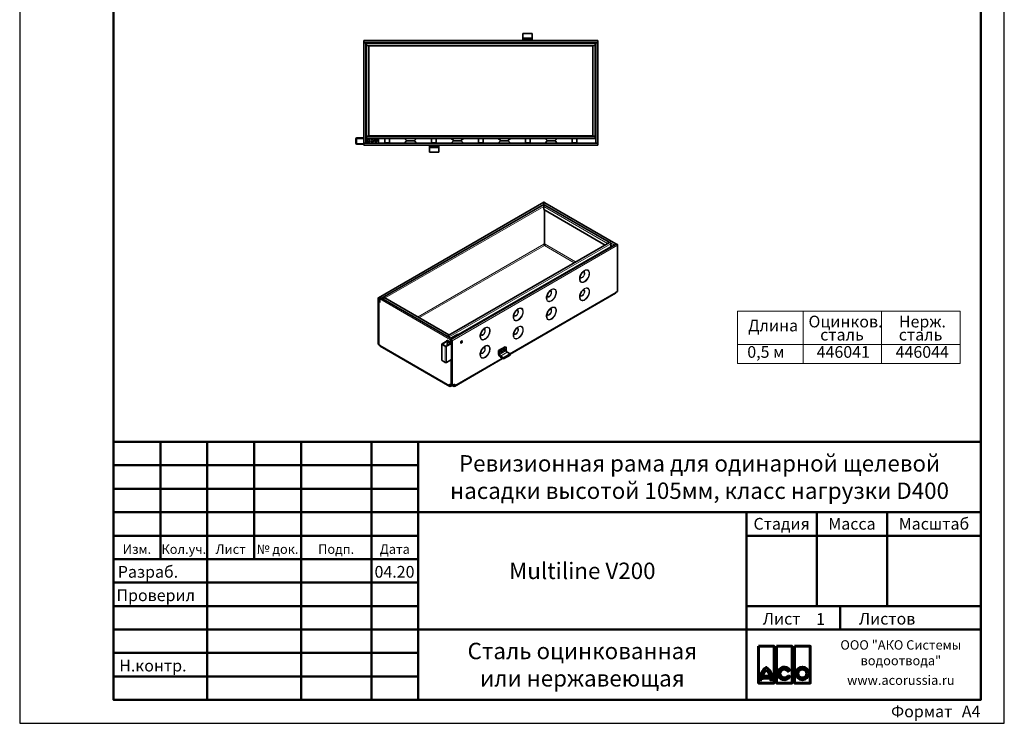
# Model space of a CAD drawing. Units: millimetres. Extents: x 2602 to 53776, y -14448 to 8879.
# Drawn here: x 46343 to 48443, y -14448 to -12948 of the extents above; entities that cross this region are included whole.
import ezdxf
from ezdxf.enums import TextEntityAlignment as Align

# ---------------------------------------------------------------- set-up
doc = ezdxf.new("R2010")
doc.units = ezdxf.units.MM
doc.header["$LTSCALE"] = 2.2
doc.layers.add('ACO drain', color=7, linetype='Continuous')
doc.layers.add('Viditelná tenká (ISO)', color=7, linetype='Continuous', lineweight=9)
doc.styles.get("Standard").update_dxf_attribs({"font": 'tahoma.ttf'})

# ---------------------------------------------------------------- blocks, each defined once
blk = doc.blocks.new('для изделий')
at = {"layer": 'ACO drain', "lineweight": 50}
for p, q in [((-175, 55), (-175, 30)), ((-165, 55), (-165, 0)), ((-155, 55), (-155, 30)), ((-145, 55), (-145, 0)), ((-130, 55), (-130, 0)), ((-120, 55), (-120, 0)), ((-185, 50), (-120, 50)), ((-185, 45), (-120, 45)), ((-185, 40), (0, 40)), ((-50, 40), (-50, 0)), ((-35, 40), (-35, 20)), ((-20, 40), (-20, 20)), ((-185, 35), (-120, 35)), ((-50, 35), (0, 35)), ((-185, 30), (-120, 30)), ((-185, 25), (-120, 25)), ((-185, 20), (-120, 20)), ((-50, 20), (0, 20)), ((-30, 20), (-30, 15)), ((-185, 15), (-120, 15)), ((-120, 15), (0, 15)), ((-185, 10), (-120, 10)), ((-185, 5), (-120, 5))]:
    blk.add_line(p, q, dxfattribs=at)
blk.add_lwpolyline([(0, 0), (-185, 0), (-185, 55), (0, 55)], close=True, dxfattribs=at)
at = {"layer": 'ACO drain', "color": 1, "lineweight": 60}
for points in [[(-47.42, 11.44), (-47.42, 3.56), (-44.1, 3.56), (-44.1, 11.44)], [(-43.58, 11.44), (-43.58, 3.56), (-40.25, 3.56), (-40.25, 11.44)], [(-39.73, 11.44), (-39.73, 3.56), (-36.4, 3.56), (-36.4, 11.44)]]:
    blk.add_lwpolyline(points, close=True, dxfattribs=at)
for points in [[(-46.7, 4.25, -0.032324), (-46.67, 4.63), (-44.85, 4.63, -0.032324), (-44.82, 4.25), (-44.4, 4.25, 0.23696), (-45.76, 6.92, 0.23696), (-47.12, 4.25)], [(-45.76, 6.38, -0.136992), (-44.93, 5.05), (-46.58, 5.05, -0.136992)], [(-41.1, 5.16, -3.664441), (-41.11, 6.11), (-40.75, 6.32, 3.685001), (-40.74, 4.95)]]:
    blk.add_lwpolyline(points, format="xyb", close=True, dxfattribs=at)
for radius in [1.36, 0.94]:
    blk.add_circle((-38.07, 5.63), radius, dxfattribs=at)
at = {"layer": 'ACO drain'}
for s, height, p in [('Стадия', 2.5, (-42.5, 35.5)), ('Масса', 2.5, (-27.5, 35.5)), ('Масштаб', 2.5, (-10, 35.5)), ('Изм.', 2, (-180, 30.5)), ('Кол.уч.', 2, (-170, 30.5)), ('Лист', 2, (-160, 30.5)), ('№ док.', 2, (-150, 30.5)), ('Подп.', 2, (-137.5, 30.5)), ('Дата', 2, (-125, 30.5)), ('Разраб.', 2.5, (-177.64, 25.26)), ('Проверил', 2.5, (-175.97, 20.26)), ('Лист', 2.5, (-42.5, 15.26)), ('Листов', 2.5, (-20, 15.26)), ('Н.контр.', 2.5, (-176.59, 5.26)), ('Формат', 2.5, (-12.62, -4.5))]:
    blk.add_text(s, height=height, dxfattribs=at).set_placement(p, align=Align.BOTTOM_CENTER)
at = {"layer": 'ACO drain', "color": 7, "insert": (-17.07, 10.04), "char_height": 2, "attachment_point": 5}
blk.add_mtext_dynamic_manual_height_columns('ООО "АКО Системы водоотвода"', width=34.1301, gutter_width=12.5, heights=[0], dxfattribs=at)
at = {"layer": 'ACO drain', "color": 5, "insert": (-17.07, 4.19), "char_height": 2, "attachment_point": 5}
blk.add_mtext_dynamic_manual_height_columns('www.acorussia.ru', width=34.1301, gutter_width=12.5, heights=[0], dxfattribs=at)
blk = doc.blocks.new('А4 верт')
at = {"layer": 'ACO drain', "lineweight": 50}
blk.add_lwpolyline([(-190, 292), (-5, 292), (-5, 5), (-190, 5)], close=True, dxfattribs=at)
at = {"layer": 'Defpoints'}
blk.add_lwpolyline([(-210, 297), (-210, 0), (0, 0), (0, 297)], close=True, dxfattribs=at)
at = {"layer": 'ACO drain'}
blk.add_text('А4', height=2.5, dxfattribs=at).set_placement((-7.08, 0.5), align=Align.BOTTOM_CENTER)
blk = doc.blocks.new('A$C171C1341')
at = {"layer": 'ACO drain'}
blk.add_blockref('А4 верт', (0, -297), dxfattribs=at)
blk = doc.blocks.new('A$C5AD9646E')
at = {"color": 7, "linetype": 'Continuous', "lineweight": 35}
for p, q in [((26.84, 33.46), (-43.73, -7.28)), ((26.84, 32.5), (-42.06, -7.28)), ((26.79, 30.28), (26.79, 31.55)), ((52.94, 15.18), (26.79, 30.28)), ((26.8, 32.48), (26.8, 32.58)), ((27.13, 15.61), (27.13, 30.08)), ((57.56, 15.63), (27.3, 33.1)), ((54.66, 16.33), (27.32, 32.11)), ((54.88, 16.31), (-14.02, -23.47)), ((57.75, 15.61), (-12.82, -25.13)), ((55.41, 14.47), (-9.58, -23.05)), ((26.8, 15.47), (27.13, 15.66)), ((26.8, 15.47), (26.8, 15.47)), ((27.37, 15.47), (27.13, 15.61)), ((27.37, 15.47), (27.37, 15.47)), ((55.07, 14.28), (55.07, 14.07)), ((55.41, 15.75), (55.41, 14.47)), ((56.06, 14.64), (55.41, 15.01)), ((55.41, 14.82), (55.58, 14.91)), ((55.67, 14.86), (55.67, 14.41)), ((55.95, 14.57), (55.95, 14.7)), ((58.28, 15.05), (58.28, -4.59)), ((-43.82, -7.48), (-43.82, -27.13)), ((-43.54, -7.64), (-43.54, -27.29)), ((-43.48, -8.95), (-43.48, -7.68)), ((-43.2, -9.11), (-43.2, -7.84)), ((-43.18, -9.29), (-43.18, -7.82)), ((-12.43, -24.77), (-42.69, -7.3)), ((-42.15, -7.48), (-42.15, -7.61)), ((-41.87, -7.64), (-41.87, -7.77)), ((-41.81, -7.68), (-41.81, -7.81)), ((-41.53, -7.84), (-41.53, -7.97)), ((-41.49, -7.86), (-41.49, -8)), ((-13.62, -23.09), (-40.96, -7.3)), ((12.44, -31.37), (57.46, -5.37)), ((58.28, -4.59), (57.65, -4.96)), ((57.65, -4.96), (57.65, -4.96)), ((-43.48, -8.95), (-43.2, -9.11)), ((-43.34, -9.03), (-43.48, -9.11)), ((-43.48, -9.11), (-43.48, -27.32)), ((-43.48, -9.11), (-43.18, -9.29)), ((-43.18, -9.11), (-43.2, -9.11)), ((-14.15, -23.78), (-14.15, -23.65)), ((-14.11, -23.8), (-14.11, -23.67)), ((-13.83, -23.96), (-13.83, -23.83)), ((-13.77, -24), (-13.77, -23.87)), ((-13.49, -24.16), (-13.49, -24.03)), ((-9.87, -22.89), (-12.78, -24.57)), ((-10.75, -23.72), (-10.88, -23.8)), ((-10.75, -23.77), (-10.84, -23.82)), ((-10.75, -23.77), (-10.75, -23.72)), ((-9.92, -23.38), (-10.63, -23.79)), ((-9.92, -23.43), (-10.63, -23.84)), ((-10.63, -23.84), (-10.63, -23.79)), ((-9.91, -23.24), (-10.04, -23.31)), ((-9.91, -23.29), (-9.99, -23.34)), ((-9.92, -23.43), (-9.92, -23.38)), ((-9.91, -23.29), (-9.91, -23.24)), ((-9.4, -23.16), (-9.87, -22.89)), ((-43.82, -27.13), (-43.54, -27.29)), ((-43.54, -27.29), (-43.48, -27.26)), ((-43.48, -27.32), (-43.18, -27.49)), ((-43.18, -27.49), (-43.18, -27.49)), ((-43, -27.91), (-13.23, -45.09)), ((-16.7, -27.09), (-16.7, -33.95)), ((-16.58, -26.93), (-14.46, -25.7)), ((-15.25, -28.02), (-16.58, -27.25)), ((-16.44, -27.01), (-14.32, -25.78)), ((-15.11, -27.94), (-16.44, -27.17)), ((-12.64, -26.67), (-14.83, -27.94)), ((-12.57, -26.8), (-14.69, -28.02)), ((-12.92, -26.27), (-14.55, -25.33)), ((-14.55, -25.33), (-14.55, -25.75)), ((-14.46, -25.7), (-14.32, -25.78)), ((-14.39, -26.85), (-14.26, -26.77)), ((-14.39, -27.5), (-14.39, -26.85)), ((-14.32, -27.3), (-14.39, -27.34)), ((-14.26, -27.43), (-14.39, -27.5)), ((-14.32, -26.27), (-14.32, -25.78)), ((-14.26, -26.24), (-14.32, -26.27)), ((-14.26, -25.49), (-14.26, -25.98)), ((-13.98, -25.82), (-14.26, -25.98)), ((-14.18, -25.87), (-14.26, -25.91)), ((-14.26, -27.61), (-14.26, -25.98)), ((-14.26, -25.98), (-12.85, -26.8)), ((-14.25, -25.5), (-14.25, -25.58)), ((-14.25, -25.58), (-12.78, -26.43)), ((-14.18, -25.62), (-14.18, -25.87)), ((-14.18, -25.87), (-14.18, -25.87)), ((-14.15, -25.88), (-14.15, -25.64)), ((-14.11, -25.89), (-14.11, -25.66)), ((-13.98, -25.82), (-12.66, -26.58)), ((-13.83, -25.91), (-13.83, -25.83)), ((-12.92, -25.29), (-12.92, -26.27)), ((-12.91, -26.26), (-12.92, -26.27)), ((-12.91, -25.33), (-12.91, -26.27)), ((-12.62, -26.44), (-12.91, -26.27)), ((-12.64, -26.67), (-12.57, -26.72)), ((-12.62, -25.49), (-12.62, -26.44)), ((-12.62, -26.44), (-12.57, -26.41)), ((-12.57, -44.6), (-12.57, -25.52)), ((-12.28, -44.76), (-12.28, -25.69)), ((10.34, -28.2), (7.51, -29.84)), ((10.77, -28.45), (7.94, -30.08)), ((10.77, -28.45), (10.34, -28.2)), ((10.77, -29.82), (10.77, -28.45)), ((-11.34, -45.09), (9.26, -33.2)), ((7.94, -30.08), (7.51, -29.84)), ((7.51, -31.21), (7.51, -29.84)), ((7.94, -31.45), (7.94, -30.08)), ((9.61, -32.91), (8.36, -32.19)), ((9.61, -33.4), (8.36, -32.68)), ((12.44, -31.27), (9.61, -32.91)), ((12.44, -31.76), (9.61, -33.4)), ((9.61, -33.4), (9.61, -32.91)), ((12.44, -31.27), (11.19, -30.56)), ((12.44, -31.76), (12.44, -31.27)), ((-15.25, -34.88), (-16.58, -34.11)), ((-12.57, -33.66), (-14.69, -34.88)), ((-12.62, -44.57), (-12.62, -33.69)), ((-13.42, -44.11), (-13.42, -44.68)), ((-13.42, -44.11), (-12.62, -44.57)), ((-13.13, -44.52), (-13.13, -44.27)), ((-12.78, -44.72), (-12.57, -44.6)), ((-12.78, -45.05), (-12.28, -44.76)), ((-12.62, -44.57), (-12.57, -44.53)), ((-12.57, -44.6), (-12.28, -44.76)), ((-11.15, -44.11), (-12.28, -44.76)), ((-12.28, -44.76), (-12.28, -44.76)), ((-12.28, -44.76), (-11.79, -45.05)), ((-11.79, -44.72), (-12, -44.6)), ((-11.44, -44.27), (-11.44, -44.52)), ((-11.15, -44.68), (-11.15, -44.11))]:
    blk.add_line(p, q, dxfattribs=at)
at = {"color": 8, "linetype": 'Continuous', "lineweight": 18}
for p, q in [((-42.48, -7.42), (26.8, 32.57)), ((26.79, 31.6), (-40.78, -7.41)), ((26.79, 31.55), (54.04, 15.82)), ((26.8, 32.58), (26.91, 32.52)), ((27.2, 32.35), (54.96, 16.33)), ((26.8, 15.47), (-26.8, -15.47)), ((-26.24, -15.8), (27.09, 14.98)), ((-13.49, -24.03), (55.41, 15.75)), ((58.28, 15.05), (-12.28, -25.69)), ((27.09, 14.98), (39.84, 7.62)), ((40.41, 7.95), (27.37, 15.47)), ((55.25, 16.16), (56.98, 15.16)), ((-43.54, -7.64), (-43.82, -7.48)), ((-43.54, -7.64), (-43.51, -7.63)), ((-43.48, -7.68), (-43.2, -7.84)), ((-43.2, -7.84), (-43.18, -7.83)), ((-12.92, -25.29), (-43.18, -7.82)), ((-41.87, -7.64), (-42.15, -7.48)), ((-41.84, -7.63), (-41.87, -7.64)), ((-41.81, -7.68), (-41.53, -7.84)), ((-41.48, -7.81), (-41.53, -7.84)), ((-14.15, -23.65), (-41.49, -7.86)), ((57.65, -4.96), (12.25, -31.17)), ((-14.11, -23.62), (-14.15, -23.65)), ((-13.83, -23.83), (-14.11, -23.67)), ((-13.83, -23.83), (-13.8, -23.82)), ((-13.77, -23.87), (-13.49, -24.03)), ((-43.18, -27.49), (-13.42, -44.68)), ((-16.58, -26.93), (-16.44, -27.01)), ((-16.44, -27.17), (-16.58, -27.25)), ((-16.58, -34.11), (-16.58, -27.25)), ((-16.44, -27.17), (-16.44, -27.01)), ((-15.25, -28.02), (-15.11, -27.94)), ((-15.25, -34.88), (-15.25, -28.02)), ((-14.83, -27.94), (-14.69, -28.02)), ((-14.69, -34.88), (-14.69, -28.02)), ((-14.32, -26.11), (-14.26, -26.14)), ((-14.32, -27.3), (-14.26, -27.33)), ((-14.26, -25.92), (-14.18, -25.87)), ((-12.62, -25.49), (-12.91, -25.33)), ((-12.78, -26.43), (-12.78, -26.35)), ((-12.6, -25.47), (-12.62, -25.49)), ((-12.57, -25.52), (-12.28, -25.69)), ((9, -33.05), (-11.15, -44.68)), ((7.51, -31.21), (7.94, -31.45)), ((10.77, -29.82), (7.94, -31.45)), ((11.19, -30.56), (8.36, -32.19)), ((8.36, -32.19), (8.36, -32.68)), ((-13.42, -44.68), (-13.13, -44.52)), ((-12.78, -44.72), (-13.13, -44.52)), ((-12.78, -44.72), (-12.78, -45.05)), ((-11.44, -44.52), (-11.79, -44.72)), ((-11.79, -45.05), (-11.79, -44.72)), ((-11.44, -44.52), (-11.15, -44.68))]:
    blk.add_line(p, q, dxfattribs=at)
at = {"color": 7, "linetype": 'Continuous', "lineweight": 35, "flags": 128}
for points in [[(26.79, 31.55), (26.81, 31.7), (26.88, 31.86), (26.98, 31.99), (27.1, 32.09), (27.22, 32.13), (27.32, 32.11)], [(26.8, 32.58), (26.83, 32.72), (26.89, 32.87), (26.98, 32.99), (27.09, 33.08), (27.21, 33.12), (27.3, 33.1)], [(26.84, 33.46), (26.94, 33.48), (27.06, 33.44), (27.18, 33.34), (27.28, 33.21), (27.34, 33.08)], [(26.84, 32.5), (26.94, 32.52), (27.06, 32.47), (27.18, 32.38), (27.28, 32.24), (27.34, 32.1)], [(54.74, 16.22), (54.73, 16.25), (54.66, 16.33), (54.56, 16.35), (54.44, 16.31), (54.32, 16.21), (54.22, 16.08), (54.15, 15.92), (54.14, 15.88)], [(54.88, 16.31), (54.98, 16.33), (55.1, 16.28), (55.22, 16.19), (55.32, 16.05), (55.39, 15.9), (55.41, 15.75)], [(57.63, 15.54), (57.63, 15.56), (57.56, 15.63), (57.47, 15.65), (57.36, 15.61), (57.25, 15.52), (57.15, 15.39), (57.09, 15.25), (57.08, 15.23)], [(57.75, 15.61), (57.85, 15.63), (57.97, 15.59), (58.09, 15.49), (58.19, 15.36), (58.26, 15.2), (58.28, 15.05)], [(44.33, 4.32), (44.15, 4.23), (43.83, 4.02), (43.52, 3.75), (43.23, 3.43), (42.96, 3.08), (42.72, 2.7), (42.51, 2.29), (42.35, 1.88), (42.24, 1.47), (42.18, 1.07), (42.16, 0.7), (42.2, 0.35), (42.27, 0.11)], [(30.19, -3.84), (30.01, -3.93), (29.69, -4.15), (29.38, -4.41), (29.09, -4.73), (28.81, -5.08), (28.58, -5.47), (28.37, -5.87), (28.21, -6.28), (28.1, -6.69), (28.04, -7.09), (28.02, -7.47), (28.06, -7.81), (28.12, -8.05)], [(44.33, -3.43), (44.15, -3.53), (43.83, -3.74), (43.52, -4.01), (43.23, -4.32), (42.96, -4.68), (42.72, -5.06), (42.51, -5.46), (42.35, -5.88), (42.24, -6.29), (42.18, -6.69), (42.16, -7.06), (42.2, -7.41), (42.27, -7.64)], [(-43.2, -7.84), (-43.22, -7.69), (-43.29, -7.53), (-43.39, -7.4), (-43.51, -7.3), (-43.63, -7.26), (-43.73, -7.28), (-43.8, -7.36), (-43.82, -7.48)], [(-43.48, -7.68), (-43.48, -7.66), (-43.49, -7.65), (-43.5, -7.64), (-43.51, -7.63), (-43.52, -7.62), (-43.53, -7.63), (-43.54, -7.63), (-43.54, -7.64)], [(-43.18, -7.82), (-43.16, -7.68), (-43.1, -7.54), (-43.01, -7.41), (-42.9, -7.32), (-42.78, -7.28), (-42.69, -7.3)], [(-41.53, -7.84), (-41.55, -7.69), (-41.62, -7.53), (-41.72, -7.4), (-41.84, -7.3), (-41.96, -7.26), (-42.06, -7.28), (-42.13, -7.36), (-42.15, -7.48)], [(-41.81, -7.68), (-41.82, -7.66), (-41.82, -7.65), (-41.83, -7.64), (-41.84, -7.63), (-41.85, -7.62), (-41.86, -7.63), (-41.87, -7.63), (-41.87, -7.64)], [(-41.49, -7.86), (-41.46, -7.71), (-41.4, -7.56), (-41.3, -7.42), (-41.18, -7.33), (-41.06, -7.28), (-40.96, -7.3)], [(16.05, -12), (15.87, -12.1), (15.55, -12.31), (15.24, -12.58), (14.94, -12.89), (14.67, -13.25), (14.43, -13.63), (14.23, -14.03), (14.07, -14.45), (13.96, -14.86), (13.89, -15.26), (13.88, -15.63), (13.92, -15.98), (13.98, -16.21)], [(30.19, -11.6), (30.01, -11.69), (29.69, -11.9), (29.38, -12.17), (29.09, -12.49), (28.81, -12.84), (28.58, -13.22), (28.37, -13.63), (28.21, -14.04), (28.1, -14.45), (28.04, -14.85), (28.02, -15.23), (28.06, -15.57), (28.12, -15.81)], [(1.9, -20.17), (1.72, -20.26), (1.41, -20.48), (1.1, -20.74), (0.8, -21.06), (0.53, -21.41), (0.29, -21.79), (0.09, -22.2), (-0.07, -22.61), (-0.19, -23.02), (-0.25, -23.42), (-0.26, -23.8), (-0.22, -24.14), (-0.16, -24.38)], [(16.05, -19.76), (15.87, -19.85), (15.55, -20.07), (15.24, -20.34), (14.94, -20.65), (14.67, -21), (14.43, -21.39), (14.23, -21.79), (14.07, -22.2), (13.96, -22.61), (13.89, -23.01), (13.88, -23.39), (13.92, -23.73), (13.98, -23.97)], [(-13.54, -23.19), (-13.55, -23.16), (-13.62, -23.09), (-13.72, -23.07), (-13.84, -23.11), (-13.96, -23.2), (-14.06, -23.34), (-14.13, -23.49), (-14.15, -23.65)], [(-13.49, -24.03), (-13.51, -23.88), (-13.58, -23.72), (-13.68, -23.59), (-13.8, -23.49), (-13.92, -23.45), (-14.02, -23.47), (-14.09, -23.55), (-14.11, -23.67)], [(-13.77, -23.87), (-13.77, -23.85), (-13.78, -23.84), (-13.79, -23.83), (-13.8, -23.82), (-13.81, -23.81), (-13.82, -23.82), (-13.82, -23.82), (-13.83, -23.83)], [(-12.36, -24.86), (-12.36, -24.84), (-12.43, -24.77), (-12.52, -24.75), (-12.63, -24.79), (-12.74, -24.88), (-12.84, -25.01), (-12.9, -25.15), (-12.92, -25.29)], [(-12.28, -25.69), (-12.31, -25.54), (-12.38, -25.38), (-12.48, -25.24), (-12.6, -25.15), (-12.71, -25.11), (-12.82, -25.13), (-12.88, -25.2), (-12.91, -25.33)], [(-12.17, -24.75), (-12.32, -24.75), (-12.44, -24.76)], [(-12.25, -24.8), (-12.32, -24.8), (-12.39, -24.81)], [(-11.01, -24.08), (-11.16, -24.08), (-11.37, -24.11), (-11.55, -24.19), (-11.68, -24.29), (-11.74, -24.41), (-11.73, -24.5)], [(-11.09, -24.13), (-11.16, -24.13), (-11.37, -24.16), (-11.55, -24.24), (-11.68, -24.34), (-11.74, -24.46), (-11.74, -24.47)], [(-10.88, -23.8), (-10.74, -23.87), (-10.68, -23.89)], [(-9.74, -23.35), (-9.78, -23.32), (-9.91, -23.24)], [(-9.78, -23.37), (-9.78, -23.37), (-9.91, -23.29)], [(-14.26, -26.01), (-14.27, -26.01), (-14.28, -25.99)], [(-14.26, -27.2), (-14.27, -27.19), (-14.28, -27.17)], [(-14.13, -25.9), (-14.13, -25.9), (-14.18, -25.87)], [(-12.57, -25.52), (-12.57, -25.51), (-12.58, -25.5), (-12.58, -25.48), (-12.6, -25.47), (-12.61, -25.47), (-12.62, -25.47), (-12.62, -25.48), (-12.62, -25.49)], [(-12.57, -26.5), (-12.58, -26.48), (-12.61, -26.43)], [(-7.9, -25.98), (-7.93, -25.84), (-8, -25.75), (-8.12, -25.73), (-8.25, -25.78), (-8.39, -25.89), (-8.5, -26.04), (-8.58, -26.22), (-8.61, -26.39), (-8.58, -26.53), (-8.5, -26.62), (-8.39, -26.64), (-8.25, -26.59), (-8.12, -26.48), (-8, -26.33), (-7.93, -26.15), (-7.9, -25.98)], [(1.9, -27.92), (1.72, -28.02), (1.41, -28.23), (1.1, -28.5), (0.8, -28.81), (0.53, -29.17), (0.29, -29.55), (0.09, -29.96), (-0.07, -30.37), (-0.19, -30.78), (-0.25, -31.18), (-0.26, -31.55), (-0.22, -31.9), (-0.16, -32.13)], [(10.21, -29.51), (10.19, -29.39), (10.12, -29.32), (10.03, -29.3), (9.92, -29.34), (9.81, -29.43), (9.71, -29.56), (9.65, -29.7), (9.63, -29.84), (9.65, -29.96), (9.71, -30.03), (9.81, -30.05), (9.92, -30.01), (10.03, -29.92), (10.12, -29.79), (10.19, -29.65), (10.21, -29.51)], [(9.08, -30.16), (9.06, -30.04), (8.99, -29.97), (8.9, -29.95), (8.79, -29.99), (8.68, -30.08), (8.58, -30.21), (8.52, -30.35), (8.5, -30.49), (8.52, -30.61), (8.58, -30.68), (8.68, -30.7), (8.79, -30.66), (8.9, -30.57), (8.99, -30.45), (9.06, -30.3), (9.08, -30.16)]]:
    blk.add_lwpolyline(points, dxfattribs=at)
at = {"color": 8, "linetype": 'Continuous', "lineweight": 18, "flags": 128}
for points in [[(44.21, 4.37), (44.54, 4.53), (44.86, 4.63), (45.16, 4.66), (45.44, 4.63), (45.7, 4.53), (45.91, 4.38), (46.09, 4.16), (46.23, 3.9), (46.31, 3.58), (46.35, 3.23), (46.34, 2.84), (46.28, 2.43), (46.16, 2.02), (46.01, 1.59), (45.81, 1.18), (45.57, 0.78), (45.31, 0.41), (45.01, 0.07), (44.7, -0.22), (44.38, -0.47), (44.05, -0.66), (43.73, -0.79), (43.41, -0.85), (43.12, -0.85), (42.85, -0.79), (42.62, -0.67), (42.42, -0.48), (42.26, -0.24), (42.15, 0.05), (42.09, 0.39), (42.08, 0.76), (42.11, 1.16), (42.2, 1.57), (42.33, 1.99), (42.51, 2.41), (42.73, 2.82), (42.98, 3.21), (43.26, 3.56), (43.57, 3.88), (43.89, 4.15), (44.21, 4.37)], [(42.27, 0.11), (42.29, 0.05), (42.43, -0.21), (42.61, -0.41), (42.83, -0.55), (43.09, -0.62), (43.37, -0.63), (43.68, -0.57), (43.99, -0.45), (44.31, -0.26), (44.63, -0.02), (44.93, 0.27), (45.21, 0.61), (45.47, 0.98), (45.69, 1.37), (45.87, 1.78), (46.01, 2.19), (46.1, 2.6), (46.14, 2.99), (46.13, 3.35), (46.06, 3.68), (45.95, 3.96), (45.79, 4.18), (45.59, 4.35), (45.35, 4.46), (45.08, 4.5), (44.78, 4.48), (44.47, 4.39), (44.33, 4.32)], [(44.3, 3.08), (44.27, 2.8), (44.2, 2.51), (44.08, 2.21), (43.92, 1.93), (43.73, 1.67), (43.51, 1.45), (43.29, 1.27), (43.06, 1.15), (42.83, 1.1), (42.63, 1.1), (42.45, 1.17), (42.32, 1.3), (42.24, 1.45)], [(42.29, 1.68), (42.36, 1.54), (42.48, 1.41), (42.65, 1.33), (42.84, 1.33), (43.06, 1.39), (43.28, 1.52), (43.49, 1.7), (43.69, 1.93), (43.85, 2.2), (43.98, 2.48), (44.06, 2.76), (44.08, 3.03), (44.06, 3.27), (43.98, 3.46), (43.85, 3.6), (43.69, 3.67), (43.49, 3.68), (43.44, 3.67)], [(43.62, 3.84), (43.73, 3.84), (43.92, 3.8), (44.08, 3.7), (44.2, 3.54), (44.27, 3.33), (44.3, 3.08)], [(30.07, -3.8), (30.4, -3.64), (30.72, -3.54), (31.02, -3.5), (31.3, -3.54), (31.55, -3.63), (31.77, -3.79), (31.95, -4), (32.08, -4.27), (32.17, -4.58), (32.21, -4.94), (32.2, -5.32), (32.13, -5.73), (32.02, -6.15), (31.87, -6.57), (31.67, -6.99), (31.43, -7.38), (31.16, -7.76), (30.87, -8.09), (30.56, -8.39), (30.23, -8.63), (29.91, -8.82), (29.58, -8.95), (29.27, -9.02), (28.98, -9.02), (28.71, -8.96), (28.47, -8.83), (28.28, -8.64), (28.12, -8.4), (28.01, -8.11), (27.95, -7.77), (27.93, -7.4), (27.97, -7.01), (28.06, -6.59), (28.19, -6.17), (28.37, -5.75), (28.59, -5.34), (28.84, -4.96), (29.12, -4.6), (29.43, -4.28), (29.74, -4.01), (30.07, -3.8)], [(28.12, -8.05), (28.15, -8.12), (28.29, -8.37), (28.47, -8.57), (28.69, -8.71), (28.95, -8.78), (29.23, -8.79), (29.53, -8.73), (29.85, -8.61), (30.17, -8.43), (30.49, -8.18), (30.79, -7.89), (31.07, -7.56), (31.33, -7.19), (31.55, -6.79), (31.73, -6.38), (31.87, -5.97), (31.96, -5.56), (32, -5.17), (31.98, -4.81), (31.92, -4.49), (31.81, -4.21), (31.65, -3.98), (31.44, -3.81), (31.2, -3.7), (30.93, -3.66), (30.64, -3.69), (30.33, -3.78), (30.19, -3.84)], [(44.21, -3.39), (44.54, -3.23), (44.86, -3.13), (45.16, -3.1), (45.44, -3.13), (45.7, -3.22), (45.91, -3.38), (46.09, -3.59), (46.23, -3.86), (46.31, -4.18), (46.35, -4.53), (46.34, -4.92), (46.28, -5.32), (46.16, -5.74), (46.01, -6.16), (45.81, -6.58), (45.57, -6.98), (45.31, -7.35), (45.01, -7.69), (44.7, -7.98), (44.38, -8.23), (44.05, -8.42), (43.73, -8.54), (43.41, -8.61), (43.12, -8.61), (42.85, -8.55), (42.62, -8.42), (42.42, -8.24), (42.26, -7.99), (42.15, -7.7), (42.09, -7.37), (42.08, -7), (42.11, -6.6), (42.2, -6.19), (42.33, -5.76), (42.51, -5.34), (42.73, -4.94), (42.98, -4.55), (43.26, -4.19), (43.57, -3.88), (43.89, -3.61), (44.21, -3.39)], [(42.27, -7.64), (42.29, -7.71), (42.43, -7.96), (42.61, -8.16), (42.83, -8.3), (43.09, -8.38), (43.37, -8.38), (43.68, -8.33), (43.99, -8.2), (44.31, -8.02), (44.63, -7.78), (44.93, -7.48), (45.21, -7.15), (45.47, -6.78), (45.69, -6.39), (45.87, -5.98), (46.01, -5.56), (46.1, -5.16), (46.14, -4.77), (46.13, -4.41), (46.06, -4.08), (45.95, -3.8), (45.79, -3.57), (45.59, -3.4), (45.35, -3.3), (45.08, -3.26), (44.78, -3.28), (44.47, -3.37), (44.33, -3.43)], [(42.29, -6.08), (42.36, -6.21), (42.48, -6.35), (42.65, -6.43), (42.84, -6.43), (43.06, -6.37), (43.28, -6.24), (43.49, -6.06), (43.69, -5.82), (43.85, -5.56), (43.98, -5.28), (44.06, -4.99), (44.08, -4.73), (44.06, -4.49), (43.98, -4.29), (43.85, -4.16), (43.69, -4.08), (43.49, -4.08), (43.44, -4.09)], [(43.62, -3.92), (43.73, -3.91), (43.92, -3.95), (44.08, -4.05), (44.2, -4.21), (44.27, -4.42), (44.3, -4.67)], [(30.15, -5.08), (30.13, -5.36), (30.05, -5.66), (29.94, -5.95), (29.78, -6.24), (29.59, -6.5), (29.37, -6.72), (29.14, -6.89), (28.91, -7.01), (28.69, -7.07), (28.49, -7.06), (28.31, -6.99), (28.17, -6.86), (28.09, -6.72)], [(28.15, -6.48), (28.21, -6.62), (28.34, -6.76), (28.5, -6.83), (28.7, -6.84), (28.91, -6.78), (29.14, -6.65), (29.35, -6.46), (29.55, -6.23), (29.71, -5.97), (29.84, -5.68), (29.91, -5.4), (29.94, -5.13), (29.91, -4.89), (29.84, -4.7), (29.71, -4.56), (29.55, -4.49), (29.35, -4.48), (29.3, -4.49)], [(29.47, -4.33), (29.59, -4.32), (29.78, -4.36), (29.94, -4.46), (30.05, -4.62), (30.13, -4.83), (30.15, -5.08)], [(44.3, -4.67), (44.27, -4.95), (44.2, -5.25), (44.08, -5.55), (43.92, -5.83), (43.73, -6.09), (43.51, -6.31), (43.29, -6.49), (43.06, -6.6), (42.83, -6.66), (42.63, -6.65), (42.45, -6.58), (42.32, -6.45), (42.24, -6.31)], [(15.93, -11.96), (16.26, -11.8), (16.57, -11.7), (16.88, -11.67), (17.16, -11.7), (17.41, -11.79), (17.63, -11.95), (17.81, -12.17), (17.94, -12.43), (18.03, -12.75), (18.07, -13.1), (18.05, -13.49), (17.99, -13.89), (17.88, -14.31), (17.72, -14.74), (17.53, -15.15), (17.29, -15.55), (17.02, -15.92), (16.73, -16.26), (16.42, -16.55), (16.09, -16.8), (15.77, -16.99), (15.44, -17.12), (15.13, -17.18), (14.84, -17.18), (14.57, -17.12), (14.33, -16.99), (14.13, -16.81), (13.98, -16.57), (13.87, -16.27), (13.8, -15.94), (13.79, -15.57), (13.83, -15.17), (13.92, -14.76), (14.05, -14.33), (14.23, -13.91), (14.45, -13.51), (14.7, -13.12), (14.98, -12.76), (15.28, -12.45), (15.6, -12.18), (15.93, -11.96)], [(13.98, -16.21), (14.01, -16.28), (14.14, -16.54), (14.33, -16.73), (14.55, -16.87), (14.8, -16.95), (15.09, -16.96), (15.39, -16.9), (15.71, -16.77), (16.03, -16.59), (16.34, -16.35), (16.65, -16.06), (16.93, -15.72), (17.19, -15.35), (17.41, -14.96), (17.59, -14.55), (17.73, -14.13), (17.82, -13.73), (17.85, -13.34), (17.84, -12.98), (17.78, -12.65), (17.66, -12.37), (17.5, -12.14), (17.3, -11.97), (17.06, -11.87), (16.79, -11.83), (16.5, -11.85), (16.19, -11.94), (16.05, -12)], [(15.33, -12.49), (15.44, -12.48), (15.64, -12.52), (15.79, -12.63), (15.91, -12.79), (15.99, -13), (16.01, -13.25)], [(30.07, -11.55), (30.4, -11.39), (30.72, -11.3), (31.02, -11.26), (31.3, -11.29), (31.55, -11.39), (31.77, -11.54), (31.95, -11.76), (32.08, -12.03), (32.17, -12.34), (32.21, -12.69), (32.2, -13.08), (32.13, -13.49), (32.02, -13.91), (31.87, -14.33), (31.67, -14.74), (31.43, -15.14), (31.16, -15.51), (30.87, -15.85), (30.56, -16.15), (30.23, -16.39), (29.91, -16.58), (29.58, -16.71), (29.27, -16.77), (28.98, -16.78), (28.71, -16.71), (28.47, -16.59), (28.28, -16.4), (28.12, -16.16), (28.01, -15.87), (27.95, -15.53), (27.93, -15.16), (27.97, -14.76), (28.06, -14.35), (28.19, -13.93), (28.37, -13.51), (28.59, -13.1), (28.84, -12.71), (29.12, -12.36), (29.43, -12.04), (29.74, -11.77), (30.07, -11.55)], [(28.12, -15.81), (28.15, -15.87), (28.29, -16.13), (28.47, -16.33), (28.69, -16.47), (28.95, -16.54), (29.23, -16.55), (29.53, -16.49), (29.85, -16.37), (30.17, -16.18), (30.49, -15.94), (30.79, -15.65), (31.07, -15.31), (31.33, -14.94), (31.55, -14.55), (31.73, -14.14), (31.87, -13.73), (31.96, -13.32), (32, -12.93), (31.98, -12.57), (31.92, -12.25), (31.81, -11.97), (31.65, -11.74), (31.44, -11.57), (31.2, -11.46), (30.93, -11.42), (30.64, -11.44), (30.33, -11.54), (30.19, -11.6)], [(28.15, -14.24), (28.21, -14.38), (28.34, -14.52), (28.5, -14.59), (28.7, -14.6), (28.91, -14.53), (29.14, -14.4), (29.35, -14.22), (29.55, -13.99), (29.71, -13.72), (29.84, -13.44), (29.91, -13.16), (29.94, -12.89), (29.91, -12.65), (29.84, -12.46), (29.71, -12.32), (29.55, -12.25), (29.35, -12.24), (29.3, -12.25)], [(29.47, -12.08), (29.59, -12.08), (29.78, -12.12), (29.94, -12.22), (30.05, -12.38), (30.13, -12.59), (30.15, -12.84)], [(16.01, -13.25), (15.99, -13.52), (15.91, -13.82), (15.79, -14.12), (15.64, -14.4), (15.44, -14.66), (15.23, -14.88), (15, -15.06), (14.77, -15.18), (14.55, -15.23), (14.35, -15.23), (14.17, -15.15), (14.03, -15.02), (13.95, -14.88)], [(14.01, -14.65), (14.07, -14.79), (14.2, -14.92), (14.36, -15), (14.56, -15), (14.77, -14.94), (14.99, -14.81), (15.21, -14.63), (15.4, -14.4), (15.57, -14.13), (15.69, -13.85), (15.77, -13.56), (15.8, -13.3), (15.77, -13.06), (15.69, -12.87), (15.57, -12.73), (15.4, -12.65), (15.21, -12.65), (15.16, -12.66)], [(30.15, -12.84), (30.13, -13.12), (30.05, -13.41), (29.94, -13.71), (29.78, -13.99), (29.59, -14.25), (29.37, -14.48), (29.14, -14.65), (28.91, -14.77), (28.69, -14.83), (28.49, -14.82), (28.31, -14.75), (28.17, -14.62), (28.09, -14.48)], [(1.79, -20.12), (2.11, -19.96), (2.43, -19.87), (2.74, -19.83), (3.02, -19.86), (3.27, -19.96), (3.49, -20.11), (3.67, -20.33), (3.8, -20.6), (3.89, -20.91), (3.92, -21.27), (3.91, -21.65), (3.85, -22.06), (3.74, -22.48), (3.58, -22.9), (3.38, -23.31), (3.15, -23.71), (2.88, -24.09), (2.59, -24.42), (2.27, -24.72), (1.95, -24.96), (1.62, -25.15), (1.3, -25.28), (0.99, -25.35), (0.69, -25.35), (0.43, -25.28), (0.19, -25.16), (-0.01, -24.97), (-0.16, -24.73), (-0.28, -24.44), (-0.34, -24.1), (-0.35, -23.73), (-0.31, -23.34), (-0.23, -22.92), (-0.09, -22.5), (0.09, -22.08), (0.3, -21.67), (0.56, -21.28), (0.84, -20.93), (1.14, -20.61), (1.46, -20.34), (1.79, -20.12)], [(-0.16, -24.38), (-0.13, -24.45), (0, -24.7), (0.18, -24.9), (0.41, -25.04), (0.66, -25.11), (0.95, -25.12), (1.25, -25.06), (1.56, -24.94), (1.88, -24.75), (2.2, -24.51), (2.5, -24.22), (2.79, -23.88), (3.04, -23.52), (3.27, -23.12), (3.45, -22.71), (3.58, -22.3), (3.67, -21.89), (3.71, -21.5), (3.7, -21.14), (3.63, -20.82), (3.52, -20.54), (3.36, -20.31), (3.16, -20.14), (2.92, -20.03), (2.65, -19.99), (2.35, -20.02), (2.04, -20.11), (1.9, -20.17)], [(-0.13, -22.81), (-0.07, -22.95), (0.05, -23.09), (0.22, -23.16), (0.42, -23.17), (0.63, -23.1), (0.85, -22.98), (1.07, -22.79), (1.26, -22.56), (1.43, -22.29), (1.55, -22.01), (1.63, -21.73), (1.66, -21.46), (1.63, -21.22), (1.55, -21.03), (1.43, -20.89), (1.26, -20.82), (1.07, -20.81), (1.02, -20.82)], [(1.19, -20.65), (1.3, -20.65), (1.49, -20.69), (1.65, -20.79), (1.77, -20.95), (1.84, -21.16), (1.87, -21.41)], [(15.93, -19.72), (16.26, -19.56), (16.57, -19.46), (16.88, -19.43), (17.16, -19.46), (17.41, -19.55), (17.63, -19.71), (17.81, -19.92), (17.94, -20.19), (18.03, -20.5), (18.07, -20.86), (18.05, -21.24), (17.99, -21.65), (17.88, -22.07), (17.72, -22.49), (17.53, -22.91), (17.29, -23.31), (17.02, -23.68), (16.73, -24.02), (16.42, -24.31), (16.09, -24.55), (15.77, -24.74), (15.44, -24.87), (15.13, -24.94), (14.84, -24.94), (14.57, -24.88), (14.33, -24.75), (14.13, -24.56), (13.98, -24.32), (13.87, -24.03), (13.8, -23.7), (13.79, -23.33), (13.83, -22.93), (13.92, -22.51), (14.05, -22.09), (14.23, -21.67), (14.45, -21.26), (14.7, -20.88), (14.98, -20.52), (15.28, -20.2), (15.6, -19.93), (15.93, -19.72)], [(13.98, -23.97), (14.01, -24.04), (14.14, -24.29), (14.33, -24.49), (14.55, -24.63), (14.8, -24.7), (15.09, -24.71), (15.39, -24.65), (15.71, -24.53), (16.03, -24.35), (16.34, -24.11), (16.65, -23.81), (16.93, -23.48), (17.19, -23.11), (17.41, -22.71), (17.59, -22.3), (17.73, -21.89), (17.82, -21.49), (17.85, -21.1), (17.84, -20.73), (17.78, -20.41), (17.66, -20.13), (17.5, -19.9), (17.3, -19.73), (17.06, -19.63), (16.79, -19.58), (16.5, -19.61), (16.19, -19.7), (16.05, -19.76)], [(14.01, -22.41), (14.07, -22.54), (14.2, -22.68), (14.36, -22.75), (14.56, -22.76), (14.77, -22.7), (14.99, -22.57), (15.21, -22.38), (15.4, -22.15), (15.57, -21.89), (15.69, -21.61), (15.77, -21.32), (15.8, -21.05), (15.77, -20.82), (15.69, -20.62), (15.57, -20.48), (15.4, -20.41), (15.21, -20.41), (15.16, -20.41)], [(15.33, -20.25), (15.44, -20.24), (15.64, -20.28), (15.79, -20.38), (15.91, -20.54), (15.99, -20.75), (16.01, -21)], [(1.87, -21.41), (1.84, -21.69), (1.77, -21.98), (1.65, -22.28), (1.49, -22.57), (1.3, -22.82), (1.09, -23.05), (0.86, -23.22), (0.63, -23.34), (0.41, -23.4), (0.2, -23.39), (0.03, -23.32), (-0.11, -23.19), (-0.19, -23.05)], [(16.01, -21), (15.99, -21.28), (15.91, -21.58), (15.79, -21.87), (15.64, -22.16), (15.44, -22.42), (15.23, -22.64), (15, -22.81), (14.77, -22.93), (14.55, -22.99), (14.35, -22.98), (14.17, -22.91), (14.03, -22.78), (13.95, -22.64)], [(1.79, -27.88), (2.11, -27.72), (2.43, -27.62), (2.74, -27.59), (3.02, -27.62), (3.27, -27.72), (3.49, -27.87), (3.67, -28.09), (3.8, -28.35), (3.89, -28.67), (3.92, -29.02), (3.91, -29.41), (3.85, -29.81), (3.74, -30.23), (3.58, -30.66), (3.38, -31.07), (3.15, -31.47), (2.88, -31.84), (2.59, -32.18), (2.27, -32.47), (1.95, -32.72), (1.62, -32.91), (1.3, -33.04), (0.99, -33.1), (0.69, -33.1), (0.43, -33.04), (0.19, -32.92), (-0.01, -32.73), (-0.16, -32.49), (-0.28, -32.2), (-0.34, -31.86), (-0.35, -31.49), (-0.31, -31.09), (-0.23, -30.68), (-0.09, -30.26), (0.09, -29.84), (0.3, -29.43), (0.56, -29.04), (0.84, -28.69), (1.14, -28.37), (1.46, -28.1), (1.79, -27.88)], [(1.87, -29.17), (1.84, -29.45), (1.77, -29.74), (1.65, -30.04), (1.49, -30.32), (1.3, -30.58), (1.09, -30.8), (0.86, -30.98), (0.63, -31.1), (0.41, -31.15), (0.2, -31.15), (0.03, -31.08), (-0.11, -30.94), (-0.19, -30.8)], [(-0.16, -32.13), (-0.13, -32.2), (0, -32.46), (0.18, -32.66), (0.41, -32.79), (0.66, -32.87), (0.95, -32.88), (1.25, -32.82), (1.56, -32.7), (1.88, -32.51), (2.2, -32.27), (2.5, -31.98), (2.79, -31.64), (3.04, -31.27), (3.27, -30.88), (3.45, -30.47), (3.58, -30.06), (3.67, -29.65), (3.71, -29.26), (3.7, -28.9), (3.63, -28.57), (3.52, -28.29), (3.36, -28.07), (3.16, -27.9), (2.92, -27.79), (2.65, -27.75), (2.35, -27.77), (2.04, -27.86), (1.9, -27.92)], [(-0.13, -30.57), (-0.07, -30.71), (0.05, -30.84), (0.22, -30.92), (0.42, -30.92), (0.63, -30.86), (0.85, -30.73), (1.07, -30.55), (1.26, -30.32), (1.43, -30.05), (1.55, -29.77), (1.63, -29.49), (1.66, -29.22), (1.63, -28.98), (1.55, -28.79), (1.43, -28.65), (1.26, -28.58), (1.07, -28.57), (1.02, -28.58)], [(1.19, -28.41), (1.3, -28.41), (1.49, -28.45), (1.65, -28.55), (1.77, -28.71), (1.84, -28.92), (1.87, -29.17)]]:
    blk.add_lwpolyline(points, dxfattribs=at)
at = {"color": 7, "linetype": 'Continuous', "lineweight": 35}
for centre, radius, start, end in [((27.42, 15.5), 0.615, 182.6055, 237.3945), ((26.76, 15.5), 0.615, 302.6055, 357.3945), ((57.22, -5.02), 0.432, 304.0564, 7.2558), ((-11.18, -24.62), 0.435, 91.7323, 148.2623), ((-10.07, -22.54), 1.36, 240.0943, 246.0496), ((-10.07, -22.59), 1.36, 240.0943, 246.0496), ((-10.6, -24.29), 1.13, 53.349, 60.1136), ((-42.74, -27.54), 0.444, 173.7012, 234.9867), ((-16.52, -27.09), 0.175, 110.7834, 249.2166), ((-16.41, -27.09), 0.0873, 110.7834, 249.2166), ((-14.97, -27.48), 0.615, 242.6097, 297.3903), ((-14.97, -27.67), 0.307, 242.6097, 297.3903), ((-14.37, -26.01), 0.108, 295.4503, 342.7567), ((-14.37, -27.2), 0.108, 295.4503, 342.7567), ((-12.94, -26.69), 0.307, 2.6055, 57.3945), ((-8.88, -25.82), 0.694, 293.5821, 6.4232), ((9.36, -31.12), 1.84, 182.6055, 237.3945), ((8.86, -31.41), 0.922, 182.6055, 237.3945), ((11.69, -29.78), 0.922, 182.6055, 237.3945), ((-16.5, -33.93), 0.201, 185.6948, 245.6253), ((-14.97, -34.33), 0.615, 242.6097, 297.3903), ((-13.03, -44.74), 0.393, 170.786, 309.2033), ((-12.92, -44.55), 0.218, 170.786, 309.2033), ((-11.65, -44.55), 0.218, 230.7967, 9.214), ((-11.54, -44.74), 0.393, 230.7967, 9.214)]:
    blk.add_arc(centre, radius, start, end, dxfattribs=at)

msp = doc.modelspace()

# ---------------------------------------------------------------- linework, layer by layer
at = {"color": 7, "linetype": 'Continuous', "lineweight": 35}
for p, q in [((47416.2, -12977.3), (47416.2, -12986.1)), ((47416.2, -12977.3), (47436.2, -12977.3)), ((47436.2, -12977.3), (47436.2, -12986.1)), ((47077.2, -12992.1), (47576.2, -12992.1)), ((47077.2, -12996.5), (47077.2, -12992.1)), ((47077.2, -12996.5), (47576.2, -12996.5)), ((47077.2, -12996.5), (47077.2, -12996.6)), ((47077.2, -13210.6), (47077.2, -12996.6)), ((47077.2, -12996.6), (47081.3, -12996.6)), ((47079.2, -12996.5), (47079.2, -12996.6)), ((47081.3, -13210.6), (47081.3, -12996.6)), ((47081.7, -12996.6), (47081.3, -12996.6)), ((47081.7, -12996.5), (47081.7, -12996.6)), ((47083.1, -13002.4), (47083.1, -12998)), ((47570.3, -12998), (47083.1, -12998)), ((47121.7, -12998), (47121.7, -12997.4)), ((47131.7, -12997.4), (47121.7, -12997.4)), ((47131.7, -12998), (47131.7, -12997.4)), ((47221.7, -12998), (47221.7, -12997.4)), ((47231.7, -12997.4), (47221.7, -12997.4)), ((47231.7, -12998), (47231.7, -12997.4)), ((47321.7, -12998), (47321.7, -12997.4)), ((47331.7, -12997.4), (47321.7, -12997.4)), ((47331.7, -12998), (47331.7, -12997.4)), ((47416.2, -12986.1), (47416.2, -12989.1)), ((47416.2, -12989.1), (47416.2, -12992.1)), ((47416.2, -12989.1), (47436.2, -12989.1)), ((47421.7, -12998), (47421.7, -12997.4)), ((47431.7, -12997.4), (47421.7, -12997.4)), ((47431.7, -12998), (47431.7, -12997.4)), ((47436.2, -12986.1), (47436.2, -12989.1)), ((47436.2, -12989.1), (47436.2, -12992.1)), ((47531.7, -12997.4), (47521.7, -12997.4)), ((47521.7, -12998), (47521.7, -12997.4)), ((47531.7, -12998), (47531.7, -12997.4)), ((47570.3, -12998), (47570.3, -13002.4)), ((47571.7, -12996.6), (47571.7, -12996.5)), ((47572.1, -12996.6), (47571.7, -12996.6)), ((47572.1, -12996.6), (47572.1, -13210.6)), ((47572.1, -12996.6), (47576.2, -12996.6)), ((47574.2, -12996.6), (47574.2, -12996.5)), ((47576.2, -12992.1), (47576.2, -12996.5)), ((47576.2, -12996.6), (47576.2, -12996.5)), ((47576.2, -12996.6), (47576.2, -13210.6)), ((47570.3, -13002.4), (47083.1, -13002.4)), ((47083.1, -13196), (47083.1, -13002.7)), ((47083.1, -13002.7), (47087.5, -13002.7)), ((47087.1, -13002.4), (47087.1, -13002.7)), ((47087.5, -13196), (47087.5, -13002.7)), ((47565.9, -13002.7), (47565.9, -13196)), ((47565.9, -13002.7), (47570.3, -13002.7)), ((47566.3, -13002.7), (47566.3, -13002.4)), ((47570.3, -13002.7), (47570.3, -13196)), ((47060.2, -13211.1), (47060.2, -13201.7)), ((47061.2, -13211.1), (47061.2, -13201.7)), ((47062.2, -13199.7), (47077.2, -13199.7)), ((47062.2, -13200.7), (47077.2, -13200.7)), ((47083.1, -13200.7), (47081.3, -13200.7)), ((47087.5, -13196), (47083.1, -13196)), ((47083.1, -13196.3), (47570.3, -13196.3)), ((47083.1, -13200.7), (47083.1, -13196.3)), ((47083.1, -13200.7), (47570.3, -13200.7)), ((47087.1, -13196), (47087.1, -13196.3)), ((47092.1, -13204.3), (47092.9, -13204.7)), ((47092.9, -13207), (47092.1, -13207.4)), ((47100.5, -13202.7), (47099.6, -13202.7)), ((47105.5, -13203.6), (47100.5, -13203.6)), ((47105.3, -13204.5), (47100.7, -13204.5)), ((47106.4, -13202.7), (47105.5, -13202.7)), ((47108.7, -13210.7), (47108.7, -13200.7)), ((47108.7, -13201.1), (47121.7, -13201.1)), ((47121.7, -13210.4), (47121.7, -13200.7)), ((47131.7, -13210.4), (47131.7, -13200.7)), ((47131.7, -13201.1), (47164.2, -13201.1)), ((47163.8, -13200.7), (47168.4, -13205.3)), ((47168.4, -13206.2), (47163.8, -13210.7)), ((47184.1, -13205.7), (47169.4, -13205.7)), ((47169.4, -13205.7), (47184.1, -13205.7)), ((47185.1, -13205.3), (47189.7, -13200.7)), ((47189.7, -13210.7), (47185.1, -13206.2)), ((47189.3, -13201.1), (47221.7, -13201.1)), ((47221.7, -13210.4), (47221.7, -13200.7)), ((47231.7, -13210.4), (47231.7, -13200.7)), ((47231.7, -13201.1), (47264.2, -13201.1)), ((47263.8, -13200.7), (47268.4, -13205.3)), ((47268.4, -13206.2), (47263.8, -13210.7)), ((47284.1, -13205.7), (47269.4, -13205.7)), ((47269.4, -13205.7), (47284.1, -13205.7)), ((47285.1, -13205.3), (47289.7, -13200.7)), ((47289.7, -13210.7), (47285.1, -13206.2)), ((47289.3, -13201.1), (47321.7, -13201.1)), ((47321.7, -13210.4), (47321.7, -13200.7)), ((47331.7, -13210.4), (47331.7, -13200.7)), ((47331.7, -13201.1), (47364.2, -13201.1)), ((47363.8, -13200.7), (47368.4, -13205.3)), ((47368.4, -13206.2), (47363.8, -13210.7)), ((47384.1, -13205.7), (47369.4, -13205.7)), ((47369.4, -13205.7), (47384.1, -13205.7)), ((47385.1, -13205.3), (47389.7, -13200.7)), ((47389.7, -13210.7), (47385.1, -13206.2)), ((47389.3, -13201.1), (47421.7, -13201.1)), ((47421.7, -13210.4), (47421.7, -13200.7)), ((47431.7, -13210.4), (47431.7, -13200.7)), ((47431.7, -13201.1), (47464.2, -13201.1)), ((47463.8, -13200.7), (47468.4, -13205.3)), ((47468.4, -13206.2), (47463.8, -13210.7)), ((47484.1, -13205.7), (47469.4, -13205.7)), ((47469.4, -13205.7), (47484.1, -13205.7)), ((47485.1, -13205.3), (47489.7, -13200.7)), ((47489.7, -13210.7), (47485.1, -13206.2)), ((47489.3, -13201.1), (47521.7, -13201.1)), ((47521.7, -13210.4), (47521.7, -13200.7)), ((47531.7, -13210.4), (47531.7, -13200.7)), ((47531.7, -13201.1), (47562.2, -13201.1)), ((47562.2, -13201.1), (47562.2, -13200.7)), ((47570.3, -13196), (47565.9, -13196)), ((47566.3, -13196.3), (47566.3, -13196)), ((47570.3, -13196.3), (47570.3, -13200.7)), ((47077.2, -13212.1), (47062.2, -13212.1)), ((47077.2, -13213.1), (47062.2, -13213.1)), ((47081.3, -13210.6), (47077.2, -13210.6)), ((47077.2, -13210.6), (47077.2, -13210.7)), ((47077.2, -13215.1), (47077.2, -13210.7)), ((47576.2, -13210.7), (47077.2, -13210.7)), ((47576.2, -13215.1), (47077.2, -13215.1)), ((47077.7, -13210.6), (47077.7, -13210.7)), ((47131.7, -13210.4), (47121.7, -13210.4)), ((47217.2, -13218.1), (47217.2, -13215.1)), ((47237.2, -13218.1), (47217.2, -13218.1)), ((47217.2, -13221.1), (47217.2, -13218.1)), ((47217.2, -13229.9), (47217.2, -13221.1)), ((47237.2, -13229.9), (47217.2, -13229.9)), ((47231.7, -13210.4), (47221.7, -13210.4)), ((47237.2, -13218.1), (47237.2, -13215.1)), ((47237.2, -13221.1), (47237.2, -13218.1)), ((47237.2, -13229.9), (47237.2, -13221.1)), ((47331.7, -13210.4), (47321.7, -13210.4)), ((47431.7, -13210.4), (47421.7, -13210.4)), ((47531.7, -13210.4), (47521.7, -13210.4)), ((47571.7, -13210.6), (47572.1, -13210.6)), ((47571.7, -13210.7), (47571.7, -13210.6)), ((47576.2, -13210.6), (47572.1, -13210.6)), ((47574.2, -13210.6), (47574.2, -13210.7)), ((47576.2, -13210.7), (47576.2, -13210.6)), ((47576.2, -13210.7), (47576.2, -13215.1))]:
    msp.add_line(p, q, dxfattribs=at)
at = {"color": 8, "linetype": 'Continuous', "lineweight": 18}
for p, q in [((47081.7, -12996.6), (47571.7, -12996.6)), ((47081.7, -13200.7), (47081.7, -12996.6)), ((47416.2, -12986.1), (47436.2, -12986.1)), ((47571.7, -12996.6), (47571.7, -13210.6)), ((47087.5, -13004.4), (47565.9, -13004.4)), ((47061.2, -13201.7), (47060.2, -13201.7)), ((47062.2, -13199.7), (47062.2, -13200.7)), ((47565.9, -13194.3), (47087.5, -13194.3)), ((47168.4, -13205.3), (47185.1, -13205.3)), ((47185.1, -13206.2), (47168.4, -13206.2)), ((47268.4, -13205.3), (47285.1, -13205.3)), ((47285.1, -13206.2), (47268.4, -13206.2)), ((47368.4, -13205.3), (47385.1, -13205.3)), ((47385.1, -13206.2), (47368.4, -13206.2)), ((47468.4, -13205.3), (47485.1, -13205.3)), ((47485.1, -13206.2), (47468.4, -13206.2)), ((47060.2, -13211.1), (47061.2, -13211.1)), ((47062.2, -13212.1), (47062.2, -13213.1)), ((47163.9, -13210.6), (47108.7, -13210.6)), ((47263.9, -13210.6), (47189.6, -13210.6)), ((47237.2, -13221.1), (47217.2, -13221.1)), ((47363.9, -13210.6), (47289.6, -13210.6)), ((47463.9, -13210.6), (47389.6, -13210.6)), ((47571.7, -13210.6), (47489.6, -13210.6))]:
    msp.add_line(p, q, dxfattribs=at)
at = {"color": 7, "linetype": 'Continuous', "lineweight": 35}
for radius in [3.15, 2.25]:
    msp.add_circle((47086.6, -13205.9), radius, dxfattribs=at)
for centre, radius, start, end in [((47062.2, -13201.7), 2, 90, 180), ((47062.2, -13201.7), 1, 90, 180), ((47094.8, -13205.9), 3.15, 210, 150), ((47094.8, -13205.9), 2.25, 210, 150), ((47107.1, -13202.7), 7.5, 180, 237.1401), ((47107.1, -13202.7), 6.6, 180, 187.312), ((47107.1, -13202.7), 6.6, 195.2859, 231.9335), ((47098.9, -13202.7), 7.5, 302.8599, 0), ((47098.9, -13202.7), 6.6, 308.0665, 344.7141), ((47098.9, -13202.7), 6.6, 352.688, 0), ((47169.4, -13204.2), 1.5, 225, 270), ((47169.4, -13207.2), 1.5, 90, 135), ((47184.1, -13204.2), 1.5, 270, 315), ((47184.1, -13207.2), 1.5, 45, 90), ((47269.4, -13204.2), 1.5, 225, 270), ((47269.4, -13207.2), 1.5, 90, 135), ((47284.1, -13204.2), 1.5, 270, 315), ((47284.1, -13207.2), 1.5, 45, 90), ((47369.4, -13204.2), 1.5, 225, 270), ((47369.4, -13207.2), 1.5, 90, 135), ((47384.1, -13204.2), 1.5, 270, 315), ((47384.1, -13207.2), 1.5, 45, 90), ((47469.4, -13204.2), 1.5, 225, 270), ((47469.4, -13207.2), 1.5, 90, 135), ((47484.1, -13204.2), 1.5, 270, 315), ((47484.1, -13207.2), 1.5, 45, 90), ((47062.2, -13211.1), 2, 180, 270), ((47062.2, -13211.1), 1, 180, 270)]:
    msp.add_arc(centre, radius, start, end, dxfattribs=at)
at = {"layer": 'Viditelná tenká (ISO)'}
for p, q in [((47874.4, -13569.2), (47874.4, -13680.8)), ((47874.4, -13569.2), (48349.2, -13569.2)), ((48014, -13569.2), (48014, -13680.8)), ((48181.6, -13569.2), (48181.6, -13680.8)), ((48349.2, -13569.2), (48349.2, -13680.8)), ((47874.4, -13639.8), (48349.2, -13639.8)), ((47874.4, -13680.8), (48349.2, -13680.8))]:
    msp.add_line(p, q, dxfattribs=at)

# ---------------------------------------------------------------- block references
at = {"layer": 'ACO drain', "xscale": 10, "yscale": 10, "zscale": 10}
msp.add_blockref('для изделий', (48393.2, -14397.7), dxfattribs=at)
at = {"layer": 'Viditelná tenká (ISO)'}
for name, p, xscale, yscale, zscale in [('A$C171C1341', (48443.2, -11477.7), 10, 10, 10), ('A$C5AD9646E', (47326.9, -13503.9), 5, 5, 5)]:
    msp.add_blockref(name, p, dxfattribs=dict(at, xscale=xscale, yscale=yscale, zscale=zscale))

# ---------------------------------------------------------------- texts
at = {"layer": 'ACO drain'}
msp.add_text('04.20', height=25, dxfattribs=at).set_placement((47100, -14145.1), align=Align.BOTTOM_LEFT)
at = {"layer": 'ACO drain', "attachment_point": 5}
for s, width, heights, insert, char_height in [('{\\fArial|b0|i0|c204|p34;\\C0;Ревизионная рама для одинарной щелевой насадки высотой 105мм, класс нагрузки D400}', 1109.668, [0], (47793.2, -13922.7), 35), ('Multiline V200', 654.058, [0], (47543.2, -14122.7), 35), ('1', 14.846, [2.47], (48051.3, -14225.4), 25), ('Сталь оцинкованная или нержавеющая', 563.93, [0], (47543.2, -14322.7), 35)]:
    msp.add_mtext_dynamic_manual_height_columns(s, width=width, gutter_width=12.5, heights=heights, dxfattribs=dict(at, insert=insert, char_height=char_height))
at = {"layer": 'Viditelná tenká (ISO)'}
for s, p in [('Оцинков.', (48025.6, -13603.7)), ('Нерж.', (48218.4, -13603.7)), ('Длина', (47896.7, -13612.1)), ('сталь', (48050.5, -13631.6)), ('сталь', (48218.1, -13631.6)), ('0,5 м', (47895, -13668.5)), ('446041', (48043, -13668.5)), ('446044', (48211.4, -13668.5))]:
    msp.add_text(s, height=25, dxfattribs=at).set_placement(p)

doc.saveas('drawing.dxf')
